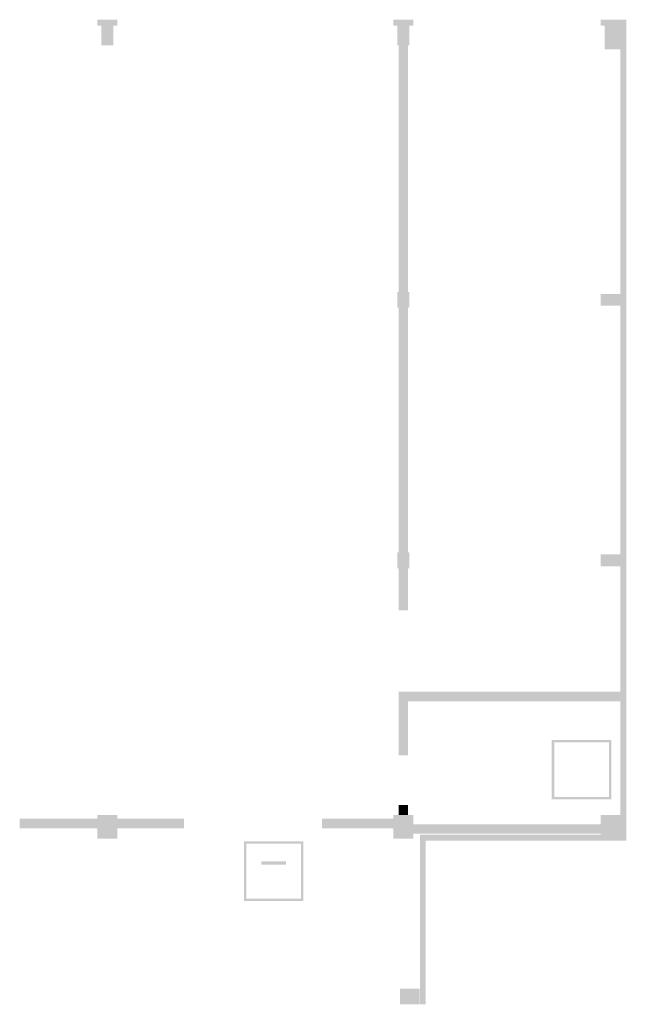
# Model space of a CAD drawing. Units: millimetres. Extents: x -245491 to 325854, y -238432 to 216988.
# Drawn here: x 245314 to 260684, y -165971 to -141021 of the extents above; entities that cross this region are included whole.
import ezdxf

# ---------------------------------------------------------------- set-up
doc = ezdxf.new("R2010")
doc.units = ezdxf.units.MM
doc.linetypes.add('AUSGEZOGEN', pattern=[0])
doc.linetypes.add('STRICHPUNKT2_S5', pattern=[0.7, 0.4, -0.1, 0.1, -0.1])
for name, color, linetype, lineweight in [('Brandschutz', 30, 'STRICHPUNKT2_S5', 18), ('Standard', 7, 'AUSGEZOGEN', 25), ('Wand', 7, 'AUSGEZOGEN', 35)]:
    doc.layers.add(name, color=color, linetype=linetype, lineweight=lineweight)

msp = doc.modelspace()

# ---------------------------------------------------------------- hatches: boundary and pattern name
at = {"layer": 'Brandschutz', "linetype": 'AUSGEZOGEN', "lineweight": 13, "transparency": 33554687}
h = msp.add_hatch(color=5, dxfattribs=at)
h.paths.add_polyline_path([(258795.8, -159270.3), (258795.8, -160780.2), (260305.7, -160780.2), (260305.7, -159270.3)])
h.paths.add_polyline_path([(258856.8, -159331.2), (260244.7, -159331.2), (260244.7, -160719.2), (258856.8, -160719.2)], flags=16)
h = msp.add_hatch(color=1, dxfattribs=at)
h.paths.add_polyline_path([(250994.5, -161842.6), (250994.5, -163352.4), (252504.4, -163352.4), (252504.4, -161842.6)])
h.paths.add_polyline_path([(251055.5, -161903.5), (252443.4, -161903.5), (252443.4, -163291.5), (251055.5, -163291.5)], flags=16)
at = {"layer": 'Brandschutz', "linetype": 'AUSGEZOGEN', "lineweight": 25, "transparency": 33554687}
msp.add_hatch(color=7, dxfattribs=at).paths.add_polyline_path([(251438.3, -162351.9), (251438.3, -162428.9), (252058.8, -162428.9), (252058.8, -162351.9)])
at = {"layer": 'Standard', "linetype": 'AUSGEZOGEN', "lineweight": 25, "transparency": 33554687}
for points in [[(247784.1, -141170.9), (247784.1, -141020.9), (247284.1, -141020.9), (247284.1, -141170.9)], [(254784.1, -141170.9), (255284.1, -141170.9), (255284.1, -141020.9), (254784.1, -141020.9)], [(260684.1, -161820.9), (260684.1, -141020.9), (260034.1, -141020.9), (260034.1, -141170.9), (260534.1, -141170.9), (260529, -161669.9), (258524.1, -161670.9), (255454.1, -161670.9), (255454.1, -165970.9), (255604.1, -165970.9), (255604.1, -161820.9)]]:
    msp.add_hatch(color=59, dxfattribs=at).paths.add_polyline_path(points)
at = {"layer": 'Wand', "linetype": 'AUSGEZOGEN', "lineweight": 13, "transparency": 33554687}
for color, points in [(59, [(247384.1, -141670.9), (247684.1, -141670.9), (247684.1, -141170.9), (247384.1, -141170.9)]), (59, [(254884.1, -141670.9), (255184.1, -141670.9), (255184.1, -141170.9), (254884.1, -141170.9)]), (59, [(260134.1, -141770.9), (260534.1, -141770.9), (260534.1, -141170.9), (260134.1, -141170.9)]), (59, [(255154.1, -147920.9), (255154.1, -141670.9), (254914.1, -141670.9), (254914.1, -147920.9)]), (59, [(254884.1, -148320.9), (255184.1, -148320.9), (255184.1, -147920.9), (254884.1, -147920.9)]), (59, [(260034.1, -148270.9), (260534.1, -148270.9), (260534.1, -147970.9), (260034.1, -147970.9)]), (59, [(255154.1, -154520.9), (255154.1, -148320.9), (254914.1, -148320.9), (254914.1, -154520.9)]), (59, [(254884.1, -154920.9), (255184.1, -154920.9), (255184.1, -154520.9), (254884.1, -154520.9)]), (59, [(260034.1, -154870.9), (260534.1, -154870.9), (260534.1, -154570.9), (260034.1, -154570.9)]), (59, [(255154.1, -155991.3), (255154.1, -154920.9), (254914.1, -154920.9), (254914.1, -155991.3)]), (1, [(254914.1, -158290.9), (260534.1, -158290.9), (260534.1, -158050.9), (254914.1, -158050.9)]), (1, [(255154.1, -159660.9), (255154.1, -158290.9), (254914.1, -158290.9), (254914.1, -159660.9)]), (1, [(255154.1, -161170.9), (255154.1, -160920.9), (254914.1, -160920.9), (254914.1, -161170.9)]), (1, [(247284.1, -161770.9), (247784.1, -161770.9), (247784.1, -161170.9), (247284.1, -161170.9)]), (1, [(254784.1, -161770.9), (255284.1, -161770.9), (255284.1, -161170.9), (254784.1, -161170.9)]), (1, [(260034.1, -161670.9), (260534.1, -161670.9), (260534.1, -161170.9), (260034.1, -161170.9)]), (1, [(247284.1, -161270.9), (245314.2, -161270.9), (245314.2, -161510.9), (247284.1, -161510.9)]), (1, [(249474.6, -161270.9), (247784.1, -161270.9), (247784.1, -161510.9), (249474.6, -161510.9)]), (1, [(254784.1, -161270.9), (252974.6, -161270.9), (252974.6, -161510.9), (254784.1, -161510.9)]), (1, [(255284.1, -161650.9), (260034.1, -161650.9), (260034.1, -161410.9), (255284.1, -161410.9)]), (59, [(254948.3, -165970.9), (255448.3, -165970.9), (255448.3, -165570.9), (254948.3, -165570.9)])]:
    msp.add_hatch(color=color, dxfattribs=at).paths.add_polyline_path(points)

doc.saveas('drawing.dxf')
